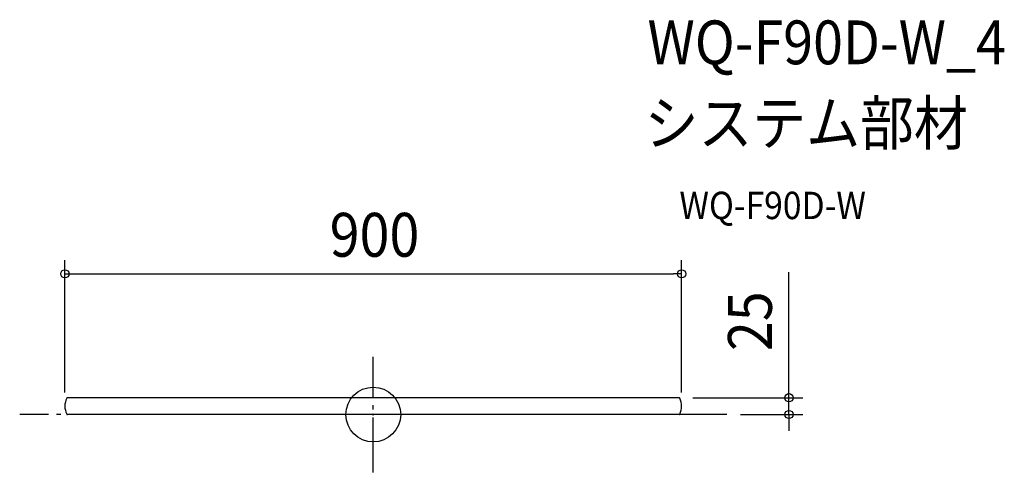
# Model space of a CAD drawing. Extents: x -516 to 921, y -84 to 577.
import ezdxf
from ezdxf.enums import TextEntityAlignment as Align

# ---------------------------------------------------------------- set-up
doc = ezdxf.new("R2010")
doc.units = 0
doc.header["$LTSCALE"] = 20
doc.header["$PDMODE"] = 3
doc.header["$PDSIZE"] = -2
doc.linetypes.add('DASHDOT', pattern=[5.5, 4, -0.6, 0.3, -0.6])
for name, color, linetype in [('ARRANGE', 1, 'CONTINUOUS'), ('BASIS', 6, 'DASHDOT'), ('DETAIL', 5, 'CONTINUOUS'), ('ETC', 61, 'CONTINUOUS'), ('OUTLINE', 3, 'CONTINUOUS'), ('SIZE', 30, 'CONTINUOUS')]:
    doc.layers.add(name, color=color, linetype=linetype)
doc.styles.get("Standard").update_dxf_attribs({"font": 'SIMPLEX.shx', "width": 0.9, "height": 64, "bigfont": 'BIGFONT.shx'})

msp = doc.modelspace()

# ---------------------------------------------------------------- linework, layer by layer
at = {"layer": 'ARRANGE', "color": 1, "linetype": 'CONTINUOUS'}
msp.add_circle((0, 0), 40, dxfattribs=at)
msp.add_point((0, 0), dxfattribs=at)
at = {"layer": 'BASIS', "color": 6, "linetype": 'DASHDOT'}
for p, q in [((0, -84.4), (0, 84.4)), ((515.9, 0), (-515.9, 0))]:
    msp.add_line(p, q, dxfattribs=at)
at = {"layer": 'DETAIL', "color": 5, "linetype": 'CONTINUOUS'}
for p, q in [((446.4, 24.5), (-446.4, 24.5)), ((446.4, 0), (-446.4, 0)), ((0, 0), (-446.4, 0))]:
    msp.add_line(p, q, dxfattribs=at)
for centre, radius, start, end in [((-423.5, 12.3), 26.5, 153.8325, 206.1675), ((-446.4, 23.5), 1, 90, 153.8325), ((446.4, 23.5), 1, 26.1675, 90), ((423.5, 12.3), 26.5, 333.8325, 26.1675), ((-446.4, 1), 1, 206.1675, 270), ((446.4, 1), 1, 270, 333.8325)]:
    msp.add_arc(centre, radius, start, end, dxfattribs=at)
at = {"layer": 'OUTLINE', "color": 3, "linetype": 'CONTINUOUS'}
for p, q in [((446.4, 24.5), (-446.4, 24.5)), ((446.4, 0), (-446.4, 0))]:
    msp.add_line(p, q, dxfattribs=at)
for centre, radius, start, end in [((-423.5, 12.3), 26.5, 153.8325, 206.1675), ((-446.4, 23.5), 1, 90, 153.8325), ((446.4, 23.5), 1, 26.1675, 90), ((423.5, 12.3), 26.5, 333.8325, 26.1675), ((-446.4, 1), 1, 206.1675, 270), ((446.4, 1), 1, 270, 333.8325)]:
    msp.add_arc(centre, radius, start, end, dxfattribs=at)
at = {"layer": 'SIZE', "color": 30, "linetype": 'CONTINUOUS'}
for p, q in [((-450, 32.3), (-450, 225.5)), ((450, 32.3), (450, 225.5)), ((-450, 205.5), (-438, 205.5)), ((-438, 205.5), (438, 205.5)), ((450, 205.5), (438, 205.5)), ((606.6, 36.5), (606.6, 207.9)), ((606.6, 24.5), (606.6, 36.5)), ((466.4, 24.5), (626.6, 24.5)), ((606.6, 0), (606.6, 24.5)), ((535.9, 0), (626.6, 0)), ((606.6, 0), (606.6, -12)), ((606.6, -12), (606.6, -24))]:
    msp.add_line(p, q, dxfattribs=at)
for centre in [(-450, 205.5), (450, 205.5), (606.6, 24.5), (606.6, 0)]:
    msp.add_circle(centre, 6, dxfattribs=at)

# ---------------------------------------------------------------- texts
at = {"layer": 'ETC', "color": 61, "linetype": 'CONTINUOUS', "width": 0.9}
for s, height, p in [('WQ-F90D-W_4', 64, (400.2, 511.5)), ('システム部材', 64, (396, 393.6)), ('WQ-F90D-W', 40, (446.7, 285.4))]:
    msp.add_text(s, height=height, dxfattribs=at).set_placement(p)
at = {"layer": 'SIZE', "color": 30, "linetype": 'CONTINUOUS', "width": 0.9}
msp.add_text('900', height=64, dxfattribs=at).set_placement((1.8, 230.5), align=Align.CENTER)
msp.add_text('25', height=64, rotation=90, dxfattribs=at).set_placement((581.6, 136.3), align=Align.CENTER)

doc.saveas('drawing.dxf')
